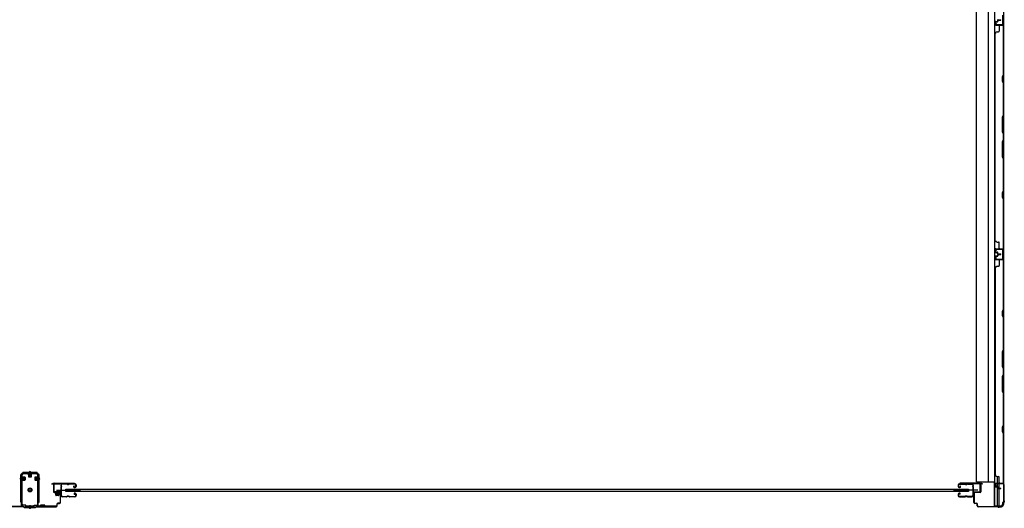
# Model space of a CAD drawing. Extents: x 542 to 20478, y 217 to 14052.
# Drawn here: x 6679 to 9625, y 5893 to 7354 of the extents above; entities that cross this region are included whole.
import ezdxf

# ---------------------------------------------------------------- set-up
doc = ezdxf.new("R2010")
doc.units = 0
doc.header["$LTSCALE"] = 50
doc.header["$MEASUREMENT"] = 0
doc.linetypes.add('HIDE-S', pattern=[1, 0.5, -0.5])
for name, color, linetype in [('アジャスト金具', 4, 'CONTINUOUS'), ('サイドレ-ル', 3, 'CONTINUOUS'), ('サイドレール取付板', 6, 'CONTINUOUS'), ('スラット', 3, 'CONTINUOUS'), ('下枠中', 2, 'CONTINUOUS'), ('下枠側', 2, 'CONTINUOUS'), ('中柱前', 3, 'CONTINUOUS'), ('中柱前補強', 2, 'CONTINUOUS'), ('壁パネル', 2, 'CONTINUOUS'), ('柱前', 3, 'CONTINUOUS'), ('間柱', 3, 'CONTINUOUS')]:
    doc.layers.add(name, color=color, linetype=linetype)

msp = doc.modelspace()

# ---------------------------------------------------------------- linework, layer by layer
at = {"layer": 'アジャスト金具'}
for p, q in [((6684.5, 5994), (6682, 5994)), ((6682, 5911), (6682, 5994)), ((6684, 5987.8), (6684, 5976.2)), ((6684, 5987.8), (6684.5, 5987.2)), ((6684, 5983.8), (6684.5, 5983.2)), ((6684.3, 5911), (6684.3, 5994)), ((6684.3, 5983), (6684.5, 5983)), ((6684.5, 5987.2), (6685.7, 5987.2)), ((6684.5, 5987.2), (6684.5, 5976.8)), ((6695.2, 5985), (6684.5, 5985)), ((6695.2, 5984), (6684.5, 5984)), ((6684.5, 5983.2), (6685.7, 5983.2)), ((6688, 5994), (6685.7, 5994)), ((6685.7, 5987.2), (6685.7, 5976.8)), ((6685.7, 5983), (6687.8, 5983)), ((6687.2, 5987.3), (6687.2, 5976.8)), ((6687.2, 5986.5), (6694.2, 5986.5)), ((6687.2, 5977.5), (6687.2, 5983.3)), ((6687.8, 5980), (6687.8, 5983)), ((6688, 5998), (6688, 6000.5)), ((6731, 6000.5), (6688, 6000.5)), ((6731, 5998.2), (6688, 5998.2)), ((6688, 5994), (6688, 5996.8)), ((6692.2, 5998), (6703.8, 5998)), ((6695.2, 5985.5), (6695.2, 5978.5)), ((6703.7, 5998), (6704.3, 5997.5)), ((6704.2, 5994.8), (6714.7, 5994.8)), ((6704.3, 5997.5), (6704.3, 5996.3)), ((6704.3, 5997.5), (6714.7, 5997.5)), ((6704.3, 5996.3), (6714.7, 5996.3)), ((6705, 5994.8), (6705, 5987.8)), ((6706, 5986.8), (6713, 5986.8)), ((6706.5, 5986.8), (6706.5, 5997.5)), ((6707.5, 5986.8), (6707.5, 5997.5)), ((6708, 5996.6), (6708, 5994.2)), ((6708, 5994.2), (6711, 5994.2)), ((6711, 5996.6), (6711, 5994.2)), ((6711.5, 5986.8), (6711.5, 5997.5)), ((6712.5, 5986.8), (6712.5, 5997.5)), ((6714, 5987.8), (6714, 5994.8)), ((6715.3, 5998), (6714.7, 5997.5)), ((6714.7, 5996.3), (6714.7, 5997.5)), ((6723.8, 5985.5), (6723.8, 5978.5)), ((6723.8, 5985), (6734.5, 5985)), ((6723.8, 5984), (6734.5, 5984)), ((6731.8, 5986.5), (6724.8, 5986.5)), ((6731, 5998), (6731, 6000.5)), ((6731, 5994), (6731, 5996.8)), ((6733.3, 5994), (6731, 5994)), ((6731.2, 5980), (6731.2, 5983)), ((6733.3, 5983), (6731.2, 5983)), ((6731.8, 5987.3), (6731.8, 5976.8)), ((6734.5, 5987.2), (6733.3, 5987.2)), ((6733.3, 5987.2), (6733.3, 5976.8)), ((6737, 5994), (6734.5, 5994)), ((6735, 5987.8), (6734.5, 5987.2)), ((6734.5, 5987.2), (6734.5, 5976.8)), ((6734.7, 5983), (6734.5, 5983)), ((6734.7, 5911), (6734.7, 5994)), ((6735, 5987.8), (6735, 5976.2)), ((6737, 5911), (6737, 5994)), ((6684, 5976.2), (6684.5, 5976.8)), ((6684.3, 5980), (6684.5, 5980)), ((6695.2, 5980), (6684.5, 5980)), ((6695.2, 5980), (6684.5, 5980)), ((6695.2, 5979), (6684.5, 5979)), ((6685.7, 5976.8), (6684.5, 5976.8)), ((6685.7, 5980), (6687.8, 5980)), ((6694.2, 5977.5), (6687.2, 5977.5)), ((6723.8, 5980), (6734.5, 5980)), ((6723.8, 5979), (6734.5, 5979)), ((6724.8, 5977.5), (6731.8, 5977.5)), ((6733.3, 5980), (6731.2, 5980)), ((6733.3, 5976.8), (6734.5, 5976.8)), ((6734.7, 5980), (6734.5, 5980)), ((6735, 5976.2), (6734.5, 5976.8)), ((6684.5, 5911), (6682, 5911)), ((6686, 5911), (6685.7, 5911)), ((6686, 5905), (6686, 5911)), ((6697, 5902), (6689, 5902)), ((6697, 5897.5), (6697, 5902)), ((6722, 5899.8), (6697, 5899.8)), ((6722, 5897.5), (6697, 5897.5)), ((6708, 5901.7), (6711, 5901.7)), ((6708, 5899.8), (6708, 5901.7)), ((6708, 5896), (6708, 5897.5)), ((6711, 5899.8), (6711, 5901.7)), ((6711, 5896), (6711, 5897.5)), ((6722, 5897.5), (6722, 5902)), ((6722, 5902), (6730, 5902)), ((6733, 5905), (6733, 5911)), ((6733, 5911), (6733.3, 5911)), ((6734.5, 5911), (6737, 5911))]:
    msp.add_line(p, q, dxfattribs=at)
for radius in [5.8, 4, 3.5]:
    msp.add_circle((6709.5, 5948), radius, dxfattribs=at)
for centre, radius, start, end in [((6682.7, 5981.5), 2.85, 105.2575, 254.7425), ((6686.4, 5987.3), 0.75, 0, 180), ((6686.4, 5983.3), 0.75, 0, 180), ((6694.2, 5985.5), 1, 0, 90), ((6694.2, 5985.5), 1, 0, 90), ((6704.2, 5995.6), 0.75, 90, 270), ((6706, 5987.8), 1, 180, 270), ((6709.5, 5999.8), 2.85, 15.2575, 164.7425), ((6713, 5987.8), 1, 270, 0), ((6714.7, 5995.6), 0.75, 270, 90), ((6724.8, 5985.5), 1, 90, 180), ((6732.5, 5987.3), 0.75, 0, 180), ((6736.2, 5981.5), 2.85, 285.2575, 74.7425), ((6686.4, 5976.8), 0.75, 180, 0), ((6694.2, 5978.5), 1, 270, 0), ((6724.8, 5978.5), 1, 180, 270), ((6732.5, 5976.8), 0.75, 180, 0), ((6689, 5905), 3, 180, 270), ((6709.5, 5896), 2.85, 195.2575, 344.7425), ((6730, 5905), 3, 270, 0)]:
    msp.add_arc(centre, radius, start, end, dxfattribs=at)
at = {"layer": 'サイドレ-ル'}
for p, q in [((6819, 5965.6), (6805.7, 5965.6)), ((6822.6, 5965.6), (6824.4, 5965.6)), ((6822.6, 5965.6), (6824.4, 5965.6)), ((6824.4, 5964.6), (6822.6, 5964.6)), ((6824.4, 5964.6), (6822.6, 5964.6)), ((6828, 5966.6), (6844, 5966.6)), ((6828, 5966.6), (6844, 5966.6)), ((6844, 5965.6), (6828, 5965.6)), ((6844, 5965.6), (6828, 5965.6)), ((6841.8, 5959.9), (6840.9, 5959.2)), ((6841.8, 5959.9), (6840.9, 5959.2)), ((6841.5, 5958.4), (6842.4, 5959)), ((6841.5, 5958.4), (6842.4, 5959)), ((6842.4, 5959), (6841.8, 5959.9)), ((6842.4, 5959), (6841.8, 5959.9)), ((6843.3, 5956.6), (6842.1, 5956.6)), ((6843.3, 5956.6), (6842.1, 5956.6)), ((6842.1, 5955.6), (6843.3, 5955.6)), ((6842.1, 5955.6), (6843.3, 5955.6)), ((6843.3, 5956.6), (6844.5, 5956.6)), ((6843.3, 5956.6), (6844.5, 5956.6)), ((6844.5, 5955.6), (6843.3, 5955.6)), ((6844.5, 5955.6), (6843.3, 5955.6)), ((6846.5, 5958.6), (6846.5, 5963.1)), ((6846.5, 5958.6), (6846.5, 5963.1)), ((6847.5, 5963.1), (6847.5, 5958.6)), ((6847.5, 5963.1), (6847.5, 5958.6)), ((9487.5, 5963.1), (9487.5, 5958.6)), ((9487.5, 5963.1), (9487.5, 5958.6)), ((9488.5, 5958.6), (9488.5, 5963.1)), ((9488.5, 5958.6), (9488.5, 5963.1)), ((9491.7, 5956.6), (9490.5, 5956.6)), ((9491.7, 5956.6), (9490.5, 5956.6)), ((9490.5, 5955.6), (9491.7, 5955.6)), ((9490.5, 5955.6), (9491.7, 5955.6)), ((9507, 5966.6), (9491, 5966.6)), ((9507, 5966.6), (9491, 5966.6)), ((9491, 5965.6), (9507, 5965.6)), ((9491, 5965.6), (9507, 5965.6)), ((9491.7, 5956.6), (9492.9, 5956.6)), ((9491.7, 5956.6), (9492.9, 5956.6)), ((9492.9, 5955.6), (9491.7, 5955.6)), ((9492.9, 5955.6), (9491.7, 5955.6)), ((9492.6, 5959), (9493.1, 5959.9)), ((9492.6, 5959), (9493.1, 5959.9)), ((9493.5, 5958.4), (9492.6, 5959)), ((9493.5, 5958.4), (9492.6, 5959)), ((9493.1, 5959.9), (9494, 5959.2)), ((9493.1, 5959.9), (9494, 5959.2)), ((9512.4, 5965.6), (9510.6, 5965.6)), ((9512.4, 5965.6), (9510.6, 5965.6)), ((9510.6, 5964.6), (9512.4, 5964.6)), ((9510.6, 5964.6), (9512.4, 5964.6)), ((9516, 5965.6), (9529.2, 5965.6)), ((6804, 5931.1), (6804, 5931)), ((6806.5, 5928.6), (6819, 5928.6)), ((6806.5, 5928.6), (6819, 5928.6)), ((6819, 5927.6), (6806.5, 5927.6)), ((6819, 5927.6), (6806.5, 5927.6)), ((6822.6, 5929.6), (6824.4, 5929.6)), ((6822.6, 5929.6), (6824.4, 5929.6)), ((6824.4, 5928.6), (6822.6, 5928.6)), ((6824.4, 5928.6), (6822.6, 5928.6)), ((6828, 5928.6), (6844, 5928.6)), ((6828, 5928.6), (6844, 5928.6)), ((6844, 5927.6), (6828, 5927.6)), ((6844, 5927.6), (6828, 5927.6)), ((6843, 5934.3), (6842.1, 5935)), ((6843, 5934.3), (6842.1, 5935)), ((6842.7, 5935.8), (6843.6, 5935.1)), ((6842.7, 5935.8), (6843.6, 5935.1)), ((6843.6, 5935.1), (6843, 5934.3)), ((6843.6, 5935.1), (6843, 5934.3)), ((6843.3, 5938.6), (6844.5, 5938.6)), ((6843.3, 5938.6), (6844.5, 5938.6)), ((6844.5, 5937.6), (6843.3, 5937.6)), ((6844.5, 5937.6), (6843.3, 5937.6)), ((6846.5, 5931.1), (6846.5, 5935.6)), ((6846.5, 5931.1), (6846.5, 5935.6)), ((6847.5, 5935.6), (6847.5, 5931.1)), ((6847.5, 5935.6), (6847.5, 5931.1)), ((9487.5, 5935.6), (9487.5, 5931.1)), ((9487.5, 5935.6), (9487.5, 5931.1)), ((9488.5, 5931.1), (9488.5, 5935.6)), ((9488.5, 5931.1), (9488.5, 5935.6)), ((9491.7, 5938.6), (9490.5, 5938.6)), ((9491.7, 5938.6), (9490.5, 5938.6)), ((9490.5, 5937.6), (9491.7, 5937.6)), ((9490.5, 5937.6), (9491.7, 5937.6)), ((9507, 5928.6), (9491, 5928.6)), ((9507, 5928.6), (9491, 5928.6)), ((9491, 5927.6), (9507, 5927.6)), ((9491, 5927.6), (9507, 5927.6)), ((9492.3, 5935.8), (9491.4, 5935.1)), ((9492.3, 5935.8), (9491.4, 5935.1)), ((9491.4, 5935.1), (9491.9, 5934.3)), ((9491.4, 5935.1), (9491.9, 5934.3)), ((9491.9, 5934.3), (9492.8, 5935)), ((9491.9, 5934.3), (9492.8, 5935)), ((9512.4, 5929.6), (9510.6, 5929.6)), ((9512.4, 5929.6), (9510.6, 5929.6)), ((9510.6, 5928.6), (9512.4, 5928.6)), ((9510.6, 5928.6), (9512.4, 5928.6)), ((9528.5, 5928.6), (9516, 5928.6)), ((9528.5, 5928.6), (9516, 5928.6)), ((9516, 5927.6), (9528.5, 5927.6)), ((9516, 5927.6), (9528.5, 5927.6)), ((9531, 5931.1), (9531, 5931))]:
    msp.add_line(p, q, dxfattribs=at)
at = {"layer": 'サイドレ-ル', "color": 6}
for p, q in [((6788.4, 5947.1), (6861.1, 5947.1)), ((9546.6, 5947.1), (9473.9, 5947.1))]:
    msp.add_line(p, q, dxfattribs=at)
at = {"layer": 'サイドレ-ル'}
for centre, radius, start, end in [((6805.7, 5963.1), 3.5, 90, 205.639), ((6805.4, 5957.9), 3, 156.4435, 198.4381), ((6631.2, 5946.1), 171.6, 356.7784, 3.6305), ((6799.9, 5960.3), 3, 0.2396, 25.639), ((6799.9, 5960.3), 3, 336.4435, 0.2396), ((6805.7, 5963.1), 2.5, 90, 205.639), ((6805.4, 5957.9), 2, 156.4435, 198.4381), ((6799.9, 5960.3), 4, 0.2396, 25.639), ((6799.9, 5960.3), 4, 336.4435, 0.2396), ((6799.7, 5956), 4, 2.4739, 18.4381), ((6593.9, 5947.1), 210, 357.0724, 2.4739), ((6819, 5962.6), 4, 58.9973, 90), ((6819, 5962.6), 4, 58.9973, 90), ((6819, 5962.6), 3, 58.9973, 90), ((6819, 5962.6), 3, 58.9973, 90), ((6822.6, 5968.6), 4, 238.9973, 270), ((6822.6, 5968.6), 4, 238.9973, 270), ((6822.6, 5968.6), 3, 238.9973, 270), ((6822.6, 5968.6), 3, 238.9973, 270), ((6824.4, 5968.6), 3, 270, 301.0027), ((6824.4, 5968.6), 3, 270, 301.0027), ((6824.4, 5968.6), 4, 270, 301.0027), ((6824.4, 5968.6), 4, 270, 301.0027), ((6828, 5962.6), 4, 90, 121.0027), ((6828, 5962.6), 4, 90, 121.0027), ((6828, 5962.6), 3, 90, 121.0027), ((6828, 5962.6), 3, 90, 121.0027), ((6842.1, 5957.6), 2, 125, 270), ((6842.1, 5957.6), 2, 125, 270), ((6842.1, 5957.6), 1, 125, 270), ((6842.1, 5957.6), 1, 125, 270), ((6844, 5963.1), 3.5, 0, 90), ((6844, 5963.1), 3.5, 0, 90), ((6844, 5963.1), 2.5, 0, 90), ((6844, 5963.1), 2.5, 0, 90), ((6844.5, 5958.6), 2, 270, 0), ((6844.5, 5958.6), 3, 270, 0), ((6844.5, 5958.6), 3, 270, 0), ((6844.5, 5958.6), 2, 270, 0), ((9491, 5963.1), 3.5, 90, 180), ((9491, 5963.1), 3.5, 90, 180), ((9490.5, 5958.6), 3, 180, 270), ((9490.5, 5958.6), 3, 180, 270), ((9491, 5963.1), 2.5, 90, 180), ((9491, 5963.1), 2.5, 90, 180), ((9490.5, 5958.6), 2, 180, 270), ((9490.5, 5958.6), 2, 180, 270), ((9492.9, 5957.6), 2, 270, 55), ((9492.9, 5957.6), 2, 270, 55), ((9492.9, 5957.6), 1, 270, 55), ((9492.9, 5957.6), 1, 270, 55), ((9507, 5962.6), 4, 58.9973, 90), ((9507, 5962.6), 4, 58.9973, 90), ((9507, 5962.6), 3, 58.9973, 90), ((9507, 5962.6), 3, 58.9973, 90), ((9510.6, 5968.6), 4, 238.9973, 270), ((9510.6, 5968.6), 4, 238.9973, 270), ((9510.6, 5968.6), 3, 238.9973, 270), ((9510.6, 5968.6), 3, 238.9973, 270), ((9512.4, 5968.6), 3, 270, 301.0027), ((9512.4, 5968.6), 3, 270, 301.0027), ((9512.4, 5968.6), 4, 270, 301.0027), ((9512.4, 5968.6), 4, 270, 301.0027), ((9516, 5962.6), 4, 90, 121.0027), ((9516, 5962.6), 4, 90, 121.0027), ((9516, 5962.6), 3, 90, 121.0027), ((9516, 5962.6), 3, 90, 121.0027), ((9529.2, 5963.1), 3.5, 334.361, 90), ((9529.2, 5963.1), 2.5, 334.361, 90), ((9535.1, 5960.3), 4, 154.361, 179.7604), ((9535.1, 5960.3), 4, 179.7604, 203.5565), ((9741.1, 5947.1), 210, 177.5261, 182.9276), ((9535.3, 5956), 4, 161.5619, 177.5261), ((9529.6, 5957.9), 2, 341.5619, 23.5565), ((9535.1, 5960.3), 3, 154.361, 179.7604), ((9535.1, 5960.3), 3, 179.7604, 203.5565), ((9703.7, 5946.1), 171.6, 176.3695, 183.2216), ((9529.6, 5957.9), 3, 341.5619, 23.5565), ((6805, 5933.9), 3, 153.484, 212.8179), ((6799.6, 5936.6), 3, 333.484, 357.0724), ((6799.5, 5930.4), 3.5, 8.8438, 33.1161), ((6805, 5933.9), 2, 153.484, 212.8179), ((6806.5, 5931.1), 3.5, 183.2758, 270), ((6799.6, 5936.6), 4, 333.484, 357.0724), ((6799.5, 5930.4), 4.5, 8.8438, 33.1161), ((6806.5, 5931.1), 2.5, 183.2758, 270), ((6819, 5931.6), 3, 270, 301.0027), ((6819, 5931.6), 3, 270, 301.0027), ((6819, 5931.6), 4, 270, 301.0027), ((6819, 5931.6), 4, 270, 301.0027), ((6822.6, 5925.6), 4, 90, 121.0027), ((6822.6, 5925.6), 4, 90, 121.0027), ((6822.6, 5925.6), 3, 90, 121.0027), ((6822.6, 5925.6), 3, 90, 121.0027), ((6824.4, 5925.6), 4, 58.9973, 90), ((6824.4, 5925.6), 4, 58.9973, 90), ((6824.4, 5925.6), 3, 58.9973, 90), ((6824.4, 5925.6), 3, 58.9973, 90), ((6828, 5931.6), 4, 238.9973, 270), ((6828, 5931.6), 4, 238.9973, 270), ((6828, 5931.6), 3, 238.9973, 270), ((6828, 5931.6), 3, 238.9973, 270), ((6843.3, 5936.6), 2, 90, 235), ((6843.3, 5936.6), 2, 90, 235), ((6843.3, 5936.6), 1, 90, 235), ((6843.3, 5936.6), 1, 90, 235), ((6844, 5931.1), 3.5, 270, 0), ((6844, 5931.1), 2.5, 270, 0), ((6844, 5931.1), 2.5, 270, 0), ((6844, 5931.1), 3.5, 270, 0), ((6844.5, 5935.6), 3, 0, 90), ((6844.5, 5935.6), 3, 0, 90), ((6844.5, 5935.6), 2, 0, 90), ((6844.5, 5935.6), 2, 0, 90), ((9490.5, 5935.6), 3, 90, 180), ((9490.5, 5935.6), 3, 90, 180), ((9491, 5931.1), 3.5, 180, 270), ((9491, 5931.1), 3.5, 180, 270), ((9490.5, 5935.6), 2, 90, 180), ((9490.5, 5935.6), 2, 90, 180), ((9491, 5931.1), 2.5, 180, 270), ((9491, 5931.1), 2.5, 180, 270), ((9491.7, 5936.6), 2, 305, 90), ((9491.7, 5936.6), 2, 305, 90), ((9491.7, 5936.6), 1, 305, 90), ((9491.7, 5936.6), 1, 305, 90), ((9507, 5931.6), 3, 270, 301.0027), ((9507, 5931.6), 3, 270, 301.0027), ((9507, 5931.6), 4, 270, 301.0027), ((9507, 5931.6), 4, 270, 301.0027), ((9510.6, 5925.6), 4, 90, 121.0027), ((9510.6, 5925.6), 4, 90, 121.0027), ((9510.6, 5925.6), 3, 90, 121.0027), ((9510.6, 5925.6), 3, 90, 121.0027), ((9512.4, 5925.6), 4, 58.9973, 90), ((9512.4, 5925.6), 4, 58.9973, 90), ((9512.4, 5925.6), 3, 58.9973, 90), ((9512.4, 5925.6), 3, 58.9973, 90), ((9516, 5931.6), 4, 238.9973, 270), ((9516, 5931.6), 4, 238.9973, 270), ((9516, 5931.6), 3, 238.9973, 270), ((9516, 5931.6), 3, 238.9973, 270), ((9528.5, 5931.1), 2.5, 270, 356.7242), ((9528.5, 5931.1), 3.5, 270, 356.7242), ((9535.4, 5930.4), 4.5, 146.8839, 171.1562), ((9535.3, 5936.6), 4, 182.9276, 206.516), ((9530, 5933.9), 2, 327.1821, 26.516), ((9535.4, 5930.4), 3.5, 146.8839, 171.1562), ((9535.3, 5936.6), 3, 182.9276, 206.516), ((9530, 5933.9), 3, 327.1821, 26.516)]:
    msp.add_arc(centre, radius, start, end, dxfattribs=at)
at = {"layer": 'サイドレール取付板', "color": 6}
for p, q in [((6780.5, 5944.2), (6780.5, 5965.2)), ((6782.1, 5944.2), (6782.1, 5965.2)), ((6783.5, 5968.2), (6842.5, 5968.2)), ((6783.5, 5966.6), (6842.5, 5966.6)), ((6842.5, 5968.2), (6842.5, 5966.6)), ((9551.5, 5968.2), (9492.5, 5968.2)), ((9492.5, 5968.2), (9492.5, 5966.6)), ((9551.4, 5966.6), (9492.5, 5966.6)), ((9552.8, 5944.2), (9552.8, 5965.2)), ((9554.5, 5944.2), (9554.5, 5965.2)), ((6802, 5942.8), (6783.5, 5942.8)), ((6802, 5941.2), (6783.5, 5941.2)), ((6802, 5941.2), (6802, 5942.8)), ((9533, 5941.2), (9533, 5942.8)), ((9533, 5942.8), (9551.4, 5942.8)), ((9533, 5941.2), (9551.5, 5941.2))]:
    msp.add_line(p, q, dxfattribs=at)
at = {"layer": 'サイドレール取付板'}
for p, q in [((6805.7, 5966.6), (6819, 5966.6)), ((9529.2, 5966.6), (9516, 5966.6))]:
    msp.add_line(p, q, dxfattribs=at)
at = {"layer": 'サイドレール取付板', "color": 6}
for centre, radius, start, end in [((6783.5, 5965.2), 3, 90, 180), ((6783.5, 5965.2), 1.4, 90, 180), ((9551.4, 5965.2), 1.4, 0, 90), ((9551.5, 5965.2), 3, 0, 90), ((6783.5, 5944.2), 3, 180, 270), ((6783.5, 5944.2), 1.4, 180, 270), ((9551.4, 5944.2), 1.4, 270, 0), ((9551.5, 5944.2), 3, 270, 0)]:
    msp.add_arc(centre, radius, start, end, dxfattribs=at)
at = {"layer": 'スラット'}
for p, q in [((6816.9, 5943.6), (6816.9, 5950.6)), ((6816.9, 5950.6), (9517.9, 5950.6)), ((9517.9, 5943.6), (6816.9, 5943.6)), ((9517.9, 5950.6), (9517.9, 5943.6))]:
    msp.add_line(p, q, dxfattribs=at)
at = {"layer": '下枠中'}
msp.add_arc((6733.5, 5986.2), 2, 0, 90, dxfattribs=at)
at = {"layer": '下枠側'}
for p, q in [((9595.8, 8807.8), (9595.8, 5900.2)), ((9623.5, 8797.8), (9623.5, 5910.2)), ((9542.3, 5972.2), (9542.3, 8735.8)), ((9577.1, 8735.8), (9577.3, 5972.2)), ((9622.5, 6669), (9622.5, 6637)), ((9623.5, 6669), (9623.5, 6637)), ((9604.3, 5987.9), (9604.3, 5968.2)), ((9609.3, 5987.6), (9609.3, 5968.2)), ((9542.3, 5972.2), (9595.8, 5972.2)), ((9594.8, 5972.2), (9594.8, 5900.2)), ((9604.3, 5965.7), (9604.3, 5957.9)), ((9604.3, 5956.9), (9604.3, 5900.2)), ((9609.3, 5965.7), (9609.3, 5952.9)), ((9623.5, 5966.5), (9623.5, 5967)), ((9609.3, 5951.9), (9609.3, 5900.2)), ((9594.8, 5900.2), (9615.7, 5900.2)), ((9623.5, 5910.2), (9620.5, 5910.2)), ((9620.5, 5910.2), (9620.5, 5905.2))]:
    msp.add_line(p, q, dxfattribs=at)
msp.add_arc((9615.5, 5905.2), 5, 270, 0, dxfattribs=at)
at = {"layer": '中柱前'}
for p, q in [((6774.8, 5966.2), (6778.2, 5967.1)), ((6775, 5965.4), (6778.4, 5966.4)), ((6779.7, 5965.4), (6779.7, 5942.2)), ((6780.5, 5942.2), (6780.5, 5965.4)), ((6797.7, 5941.2), (6781.5, 5941.2)), ((6781.5, 5940.4), (6797.7, 5940.4)), ((6785.7, 5941.6), (6786.3, 5941.1)), ((6797.3, 5941.6), (6785.7, 5941.6)), ((6796.7, 5938.9), (6786.2, 5938.9)), ((6786.3, 5940.4), (6786.3, 5941.1)), ((6787, 5931.9), (6787, 5938.9)), ((6795, 5930.9), (6788, 5930.9)), ((6788.5, 5930.9), (6788.5, 5941.6)), ((6789.5, 5930.9), (6789.5, 5941.6)), ((6792.5, 5930.9), (6792.5, 5941.6)), ((6794.5, 5930.9), (6794.5, 5941.6)), ((6796, 5938.9), (6796, 5931.9)), ((6797.3, 5941.6), (6796.7, 5941.1)), ((6796.7, 5941.1), (6796.7, 5940.4)), ((6799.7, 5938.4), (6799.7, 5910)), ((6800.5, 5910), (6800.5, 5938.4)), ((6631.3, 5898), (6690.8, 5898)), ((6690.5, 5897.2), (6631.3, 5897.2)), ((6692.5, 5895.2), (6690.5, 5897.2)), ((6692.5, 5895.2), (6690.5, 5897.2)), ((6692.8, 5896), (6690.8, 5898)), ((6692.8, 5896), (6690.8, 5898)), ((6692.5, 5895.2), (6709.5, 5895.2)), ((6692.8, 5896), (6709.5, 5896)), ((6709.5, 5896), (6726.1, 5896)), ((6709.5, 5895.2), (6726.5, 5895.2)), ((6726.1, 5896), (6728.1, 5898)), ((6726.5, 5895.2), (6728.5, 5897.2)), ((6787.7, 5898), (6728.1, 5898)), ((6728.5, 5897.2), (6787.7, 5897.2)), ((6789.7, 5905.2), (6789.7, 5900)), ((6790.5, 5900), (6790.5, 5905.2)), ((6797.7, 5908), (6792.5, 5908)), ((6792.5, 5907.2), (6797.7, 5907.2))]:
    msp.add_line(p, q, dxfattribs=at)
for centre, radius, start, end in [((6774.9, 5965.8), 0.4, 105.4846, 285.4846), ((6778.7, 5965.4), 1.8, 0, 105.4846), ((6778.7, 5965.4), 1, 0, 105.4846), ((6781.5, 5942.2), 1.8, 180, 270), ((6781.5, 5942.2), 1, 180, 270), ((6786.2, 5939.6), 0.75, 90, 270), ((6788, 5931.9), 1, 180, 270), ((6795, 5931.9), 1, 270, 0), ((6796.7, 5939.6), 0.75, 270, 90), ((6797.7, 5938.4), 2.8, 0, 90), ((6797.7, 5938.4), 2, 0, 90), ((6787.7, 5900), 2.8, 270, 0), ((6787.7, 5900), 2, 270, 0), ((6792.5, 5905.2), 2.8, 90, 180), ((6792.5, 5905.2), 2, 90, 180), ((6797.7, 5910), 2, 270, 0), ((6797.7, 5910), 2.8, 270, 0)]:
    msp.add_arc(centre, radius, start, end, dxfattribs=at)
at = {"layer": '中柱前補強'}
for p, q in [((6684, 5976.2), (6684, 5987.8)), ((6684, 5987.8), (6684.5, 5987.2)), ((6684.5, 5900), (6684.5, 5996)), ((6685.7, 5987.2), (6684.5, 5987.2)), ((6684.5, 5976.8), (6684.5, 5987.2)), ((6695.2, 5985), (6684.5, 5985)), ((6695.2, 5984), (6684.5, 5984)), ((6685.7, 5900), (6685.7, 5996)), ((6685.7, 5976.8), (6685.7, 5987.2)), ((6686.5, 5998), (6709.5, 5998)), ((6686.5, 5996.8), (6709.5, 5996.8)), ((6687.2, 5976.8), (6687.2, 5987.3)), ((6694.2, 5986.5), (6687.2, 5986.5)), ((6695.2, 5978.5), (6695.2, 5985.5)), ((6709.5, 5998), (6732.5, 5998)), ((6709.5, 5996.8), (6732.5, 5996.8)), ((6717.5, 5998), (6717.5, 5996.8)), ((6723.8, 5985.5), (6723.8, 5978.5)), ((6723.8, 5985), (6734.5, 5985)), ((6723.8, 5984), (6734.5, 5984)), ((6731.8, 5986.5), (6724.8, 5986.5)), ((6725.5, 5996.8), (6725.5, 5998)), ((6731.8, 5987.3), (6731.8, 5976.8)), ((6733.3, 5900), (6733.3, 5996)), ((6734.5, 5987.2), (6733.3, 5987.2)), ((6733.3, 5987.2), (6733.3, 5976.8)), ((6734.5, 5900), (6734.5, 5996)), ((6735, 5987.8), (6734.5, 5987.2)), ((6734.5, 5987.2), (6734.5, 5976.8)), ((6735, 5987.8), (6735, 5976.2)), ((6684, 5976.2), (6684.5, 5976.8)), ((6695.2, 5980), (6684.5, 5980)), ((6695.2, 5979), (6684.5, 5979)), ((6684.5, 5976.8), (6685.7, 5976.8)), ((6687.2, 5977.5), (6694.2, 5977.5)), ((6723.8, 5980), (6734.5, 5980)), ((6723.8, 5979), (6734.5, 5979)), ((6724.8, 5977.5), (6731.8, 5977.5)), ((6733.3, 5976.8), (6734.5, 5976.8)), ((6735, 5976.2), (6734.5, 5976.8)), ((6643.5, 5899.2), (6683.7, 5899.2)), ((6643.5, 5898), (6683.7, 5898)), ((6788.5, 5899.2), (6735.3, 5899.2)), ((6788.5, 5898), (6735.3, 5898)), ((6741, 5899.2), (6741, 5902.2)), ((6749.9, 5902.2), (6741, 5902.2)), ((6753.9, 5902.2), (6745, 5902.2)), ((6753.9, 5899.2), (6753.9, 5902.2)), ((6756.5, 5898), (6756.5, 5899.2)), ((6788.5, 5898), (6788.5, 5899.2))]:
    msp.add_line(p, q, dxfattribs=at)
at = {"layer": '中柱前補強', "linetype": 'HIDE-S'}
for p, q in [((6742.5, 5899.7), (6742.5, 5902.2)), ((6743.5, 5899.2), (6743.5, 5902.2)), ((6745, 5899.2), (6745, 5902.2)), ((6745.9, 5899.7), (6745.9, 5902.2)), ((6746.5, 5899.7), (6746.5, 5902.2)), ((6747.5, 5899.2), (6747.5, 5902.2)), ((6747.5, 5899.2), (6747.5, 5902)), ((6748.5, 5899.7), (6748.5, 5902.2)), ((6749.9, 5899.7), (6749.9, 5902.2)), ((6749.9, 5899.2), (6749.9, 5902.2)), ((6751.5, 5899.2), (6751.5, 5902)), ((6752.5, 5899.7), (6752.5, 5902.2))]:
    msp.add_line(p, q, dxfattribs=at)
at = {"layer": '中柱前補強'}
for centre, radius, start, end in [((6686.5, 5996), 2, 90, 180), ((6686.5, 5996), 0.8, 90, 180), ((6686.4, 5987.3), 0.75, 0, 180), ((6694.2, 5985.5), 1, 0, 90), ((6724.8, 5985.5), 1, 90, 180), ((6732.5, 5987.3), 0.75, 0, 180), ((6732.5, 5996), 2, 0, 90), ((6732.5, 5996), 0.8, 0, 90), ((6686.4, 5976.8), 0.75, 180, 0), ((6694.2, 5978.5), 1, 270, 0), ((6724.8, 5978.5), 1, 180, 270), ((6732.5, 5976.8), 0.75, 180, 0), ((6683.7, 5900), 0.8, 270, 0), ((6683.7, 5900), 2, 270, 0), ((6735.3, 5900), 2, 180, 270), ((6735.3, 5900), 0.8, 180, 270)]:
    msp.add_arc(centre, radius, start, end, dxfattribs=at)
at = {"layer": '中柱前補強', "linetype": 'HIDE-S'}
for centre, radius, start, end in [((6741, 5899.5), 1.5, 270, 0), ((6745, 5899.5), 1.5, 270, 0), ((6746.4, 5899.7), 0.5, 180, 270), ((6750, 5899.5), 1.5, 180, 270), ((6750.4, 5899.7), 0.5, 180, 270), ((6754, 5899.5), 1.5, 180, 270)]:
    msp.add_arc(centre, radius, start, end, dxfattribs=at)
at = {"layer": '壁パネル'}
for p, q in [((9598.5, 7347.6), (9598.5, 7339.6)), ((9598.5, 7347.6), (9598.5, 7339.6)), ((9599, 7347.6), (9599, 7339.6)), ((9599, 7347.6), (9599, 7339.6)), ((9600, 7349.1), (9604.5, 7349.1)), ((9600, 7349.1), (9604.5, 7349.1)), ((9600, 7348.6), (9605, 7348.6)), ((9600, 7348.6), (9605, 7348.6)), ((9600, 7338.6), (9622, 7338.6)), ((9600, 7338.6), (9621, 7338.6)), ((9600, 7338.1), (9623.5, 7338.1)), ((9600, 7338.1), (9621, 7338.1)), ((9602.5, 7348.6), (9602.5, 7348.1)), ((9602.5, 7348.6), (9602.5, 7348.1)), ((9602.5, 7348.1), (9605, 7348.1)), ((9602.5, 7348.1), (9605, 7348.1)), ((9605.5, 7352.6), (9605.5, 7350.1)), ((9605.5, 7352.6), (9605.5, 7350.1)), ((9606, 7352.6), (9606, 7349.6)), ((9606, 7352.6), (9606, 7349.6)), ((9606.5, 7352.1), (9606.5, 7349.6)), ((9606.5, 7352.1), (9606.5, 7349.6)), ((9607, 7354.1), (9615, 7354.1)), ((9607, 7354.1), (9615, 7354.1)), ((9607, 7353.6), (9615, 7353.6)), ((9607, 7353.6), (9615, 7353.6)), ((9607.5, 7353.1), (9615, 7353.1)), ((9607.5, 7353.1), (9615, 7353.1)), ((9619.5, 7338.6), (9622, 7338.6)), ((9623.5, 6669.1), (9623.5, 7338.1)), ((9623.5, 6669.1), (9623.5, 7338.1)), ((9598.5, 6694.1), (9598.5, 7313.1)), ((9598.5, 7313.1), (9599, 7313.1)), ((9604, 7318.1), (9608.5, 7318.1)), ((9610.5, 7336.1), (9610.5, 7320.1)), ((9623, 7190.4), (9623, 7336.1)), ((9623.5, 7336.1), (9623.5, 7190.2)), ((9620, 7184.4), (9623, 7190.4)), ((9623.5, 7190.2), (9620.5, 7184.2)), ((9620, 7169.4), (9620, 7184.4)), ((9623, 7163.4), (9620, 7169.4)), ((9620.5, 7184.2), (9620.5, 7169.6)), ((9620.5, 7169.6), (9623.5, 7163.6)), ((9623, 7069.6), (9623, 7163.4)), ((9623.5, 7163.6), (9623.5, 7069.5)), ((9623, 7069.6), (9620, 7063.6)), ((9620, 7063.6), (9620, 7017.6)), ((9620.5, 7063.5), (9623.5, 7069.5)), ((9620.5, 7017.8), (9620.5, 7063.5)), ((9620, 7017.6), (9623, 7011.6)), ((9623.5, 7011.8), (9620.5, 7017.8)), ((9620, 6989.6), (9623, 6995.6)), ((9620, 6943.6), (9620, 6989.6)), ((9623.5, 6995.4), (9620.5, 6989.4)), ((9620.5, 6989.4), (9620.5, 6943.8)), ((9623, 6995.6), (9623, 7011.6)), ((9623.5, 7011.8), (9623.5, 6995.4)), ((9623, 6937.6), (9620, 6943.6)), ((9620.5, 6943.8), (9623.5, 6937.8)), ((9623, 6843.9), (9623, 6937.6)), ((9623.5, 6937.8), (9623.5, 6843.7)), ((9620, 6837.9), (9623, 6843.9)), ((9620, 6822.9), (9620, 6837.9)), ((9623.5, 6843.7), (9620.5, 6837.7)), ((9620.5, 6837.7), (9620.5, 6823.1)), ((9623, 6816.9), (9620, 6822.9)), ((9620.5, 6823.1), (9623.5, 6817.1)), ((9623, 6671.1), (9623, 6816.9)), ((9623.5, 6817.1), (9623.5, 6671.1)), ((9599, 6694.1), (9598.5, 6694.1)), ((9604, 6689.1), (9608.5, 6689.1)), ((9598.5, 6659.6), (9598.5, 6667.6)), ((9598.5, 6659.6), (9598.5, 6667.6)), ((9598.5, 6659.6), (9598.5, 6667.6)), ((9599, 6659.6), (9599, 6667.6)), ((9599, 6659.6), (9599, 6667.6)), ((9599, 6659.6), (9599, 6667.6)), ((9600, 6669.1), (9623.5, 6669.1)), ((9600, 6669.1), (9621, 6669.1)), ((9600, 6669.1), (9621, 6669.1)), ((9600, 6668.6), (9622, 6668.6)), ((9600, 6668.6), (9621, 6668.6)), ((9600, 6668.6), (9621, 6668.6)), ((9610.5, 6671.1), (9610.5, 6687.1)), ((9619.5, 6668.6), (9622, 6668.6)), ((9598.5, 6646.4), (9598.5, 6638.4)), ((9598.5, 6646.4), (9598.5, 6638.4)), ((9598.5, 6646.4), (9598.5, 6638.4)), ((9599, 6646.4), (9599, 6638.4)), ((9599, 6646.4), (9599, 6638.4)), ((9599, 6646.4), (9599, 6638.4)), ((9600, 6658.6), (9605, 6658.6)), ((9600, 6658.6), (9605, 6658.6)), ((9600, 6658.1), (9604.5, 6658.1)), ((9600, 6658.1), (9604.5, 6658.1)), ((9600, 6647.9), (9604.5, 6647.9)), ((9600, 6647.9), (9604.5, 6647.9)), ((9600, 6647.4), (9605, 6647.4)), ((9600, 6647.4), (9605, 6647.4)), ((9600, 6637.4), (9622, 6637.4)), ((9600, 6637.4), (9622, 6637.4)), ((9600, 6637.4), (9621, 6637.4)), ((9600, 6636.9), (9623.5, 6636.9)), ((9600, 6636.9), (9623.5, 6636.9)), ((9600, 6636.9), (9621, 6636.9)), ((9602.5, 6659.1), (9605, 6659.1)), ((9602.5, 6658.6), (9602.5, 6659.1)), ((9602.5, 6658.6), (9602.5, 6659.1)), ((9602.5, 6659.1), (9605, 6659.1)), ((9602.5, 6647.4), (9602.5, 6646.9)), ((9602.5, 6647.4), (9602.5, 6646.9)), ((9602.5, 6646.9), (9605, 6646.9)), ((9602.5, 6646.9), (9605, 6646.9)), ((9605.5, 6654.6), (9605.5, 6657.1)), ((9605.5, 6654.6), (9605.5, 6657.1)), ((9605.5, 6651.4), (9605.5, 6648.9)), ((9605.5, 6651.4), (9605.5, 6648.9)), ((9606, 6654.6), (9606, 6657.6)), ((9606, 6654.6), (9606, 6657.6)), ((9606, 6651.4), (9606, 6648.4)), ((9606, 6651.4), (9606, 6648.4)), ((9606.5, 6655.1), (9606.5, 6657.6)), ((9606.5, 6655.1), (9606.5, 6657.6)), ((9606.5, 6650.9), (9606.5, 6648.4)), ((9606.5, 6650.9), (9606.5, 6648.4)), ((9607, 6653.6), (9615, 6653.6)), ((9607, 6653.6), (9615, 6653.6)), ((9607, 6653.1), (9615, 6653.1)), ((9607, 6653.1), (9615, 6653.1)), ((9607, 6652.9), (9615, 6652.9)), ((9607, 6652.9), (9615, 6652.9)), ((9607, 6652.4), (9615, 6652.4)), ((9607, 6652.4), (9615, 6652.4)), ((9607.5, 6654.1), (9615, 6654.1)), ((9607.5, 6654.1), (9615, 6654.1)), ((9607.5, 6651.9), (9615, 6651.9)), ((9607.5, 6651.9), (9615, 6651.9)), ((9610.5, 6634.9), (9610.5, 6618.9)), ((9616.5, 6637.4), (9622, 6637.4)), ((9616.5, 6637.4), (9622, 6637.4)), ((9623, 6634.9), (9623, 6489.1)), ((9623.5, 6636.9), (9623.5, 5967.9)), ((9623.5, 6636.9), (9623.5, 5967.9)), ((9623.5, 6488.9), (9623.5, 6634.9)), ((9599, 6611.9), (9598.5, 6611.9)), ((9598.5, 6611.9), (9598.5, 5992.9)), ((9604, 6616.9), (9608.5, 6616.9)), ((9623, 6489.1), (9620, 6483.1)), ((9620, 6483.1), (9620, 6468.1)), ((9620.5, 6482.9), (9623.5, 6488.9)), ((9620.5, 6468.3), (9620.5, 6482.9)), ((9620, 6468.1), (9623, 6462.1)), ((9623.5, 6462.3), (9620.5, 6468.3)), ((9623, 6462.1), (9623, 6368.4)), ((9623.5, 6368.2), (9623.5, 6462.3)), ((9623, 6368.4), (9620, 6362.4)), ((9620.5, 6362.2), (9623.5, 6368.2)), ((9620, 6362.4), (9620, 6316.4)), ((9620.5, 6316.6), (9620.5, 6362.2)), ((9620, 6316.4), (9623, 6310.4)), ((9623.5, 6310.6), (9620.5, 6316.6)), ((9623, 6310.4), (9623, 6294.4)), ((9623.5, 6294.2), (9623.5, 6310.6)), ((9620, 6288.4), (9623, 6294.4)), ((9620, 6242.4), (9620, 6288.4)), ((9623.5, 6294.2), (9620.5, 6288.2)), ((9620.5, 6288.2), (9620.5, 6242.5)), ((9623, 6236.4), (9620, 6242.4)), ((9620.5, 6242.5), (9623.5, 6236.5)), ((9623, 6236.4), (9623, 6142.6)), ((9623.5, 6142.4), (9623.5, 6236.5)), ((9623, 6142.6), (9620, 6136.6)), ((9620, 6136.6), (9620, 6121.6)), ((9620.5, 6136.4), (9623.5, 6142.4)), ((9620.5, 6121.8), (9620.5, 6136.4)), ((9620, 6121.6), (9623, 6115.6)), ((9623.5, 6115.8), (9620.5, 6121.8)), ((9623, 6115.6), (9623, 5969.9)), ((9623.5, 5969.9), (9623.5, 6115.8)), ((9598.5, 5992.9), (9599, 5992.9)), ((9604, 5987.9), (9608.5, 5987.9)), ((9610.5, 5969.9), (9610.5, 5985.9)), ((9598.5, 5958.4), (9598.5, 5966.4)), ((9598.5, 5958.4), (9598.5, 5966.4)), ((9599, 5958.4), (9599, 5966.4)), ((9599, 5958.4), (9599, 5966.4)), ((9600, 5967.9), (9623.5, 5967.9)), ((9600, 5967.9), (9621, 5967.9)), ((9600, 5967.4), (9622, 5967.4)), ((9600, 5967.4), (9621, 5967.4)), ((9600, 5957.4), (9605, 5957.4)), ((9600, 5957.4), (9605, 5957.4)), ((9600, 5956.9), (9604.5, 5956.9)), ((9600, 5956.9), (9604.5, 5956.9)), ((9602.5, 5957.9), (9605, 5957.9)), ((9602.5, 5957.4), (9602.5, 5957.9)), ((9602.5, 5957.9), (9605, 5957.9)), ((9602.5, 5957.4), (9602.5, 5957.9)), ((9605.5, 5953.4), (9605.5, 5955.9)), ((9605.5, 5953.4), (9605.5, 5955.9)), ((9606, 5953.4), (9606, 5956.4)), ((9606, 5953.4), (9606, 5956.4)), ((9606.5, 5953.9), (9606.5, 5956.4)), ((9606.5, 5953.9), (9606.5, 5956.4)), ((9607.5, 5952.9), (9615, 5952.9)), ((9607.5, 5952.9), (9615, 5952.9)), ((9619.5, 5967.4), (9622, 5967.4)), ((9607, 5952.4), (9615, 5952.4)), ((9607, 5952.4), (9615, 5952.4)), ((9607, 5951.9), (9615, 5951.9)), ((9607, 5951.9), (9615, 5951.9))]:
    msp.add_line(p, q, dxfattribs=at)
for centre, radius, start, end in [((9600, 7347.6), 1.5, 90, 180), ((9600, 7347.6), 1.5, 90, 180), ((9600, 7339.6), 1.5, 180, 270), ((9600, 7339.6), 1.5, 180, 270), ((9600, 7347.6), 1, 90, 180), ((9600, 7347.6), 1, 90, 180), ((9600, 7339.6), 1, 180, 270), ((9600, 7339.6), 1, 180, 270), ((9604.5, 7350.1), 1.5, 270, 0), ((9604.5, 7350.1), 1, 270, 0), ((9604.5, 7350.1), 1.5, 270, 0), ((9604.5, 7350.1), 1, 270, 0), ((9605, 7349.6), 1.5, 270, 0), ((9605, 7349.6), 1, 270, 0), ((9605, 7349.6), 1.5, 270, 0), ((9605, 7349.6), 1, 270, 0), ((9607, 7352.6), 1.5, 90, 180), ((9607, 7352.6), 1.5, 90, 180), ((9607.5, 7352.1), 1.5, 90, 180), ((9607, 7352.6), 1, 90, 180), ((9607.5, 7352.1), 1.5, 90, 180), ((9607, 7352.6), 1, 90, 180), ((9607.5, 7352.1), 1, 90, 180), ((9607.5, 7352.1), 1, 90, 180), ((9612.5, 7336.1), 2, 90, 180), ((9615, 7353.6), 0.5, 270, 90), ((9615, 7353.6), 0.5, 270, 90), ((9621, 7336.1), 2.5, 0, 90), ((9621, 7336.1), 2, 0, 90), ((9622, 7337.1), 1.5, 41.8103, 90), ((9604, 7313.1), 5, 90, 180), ((9608.5, 7320.1), 2, 270, 0), ((9622.4, 6846.5), 0.6, 333.4349, 0), ((9604, 6694.1), 5, 180, 270), ((9608.5, 6687.1), 2, 0, 90), ((9600, 6667.6), 1.5, 90, 180), ((9600, 6667.6), 1.5, 90, 180), ((9600, 6667.6), 1.5, 90, 180), ((9600, 6667.6), 1, 90, 180), ((9600, 6667.6), 1, 90, 180), ((9600, 6667.6), 1, 90, 180), ((9612.5, 6671.1), 2, 180, 270), ((9621, 6671.1), 2, 270, 0), ((9621, 6671.1), 2.5, 270, 0), ((9622, 6670.1), 1.5, 270, 318.1897), ((9600, 6659.6), 1.5, 180, 270), ((9600, 6659.6), 1.5, 180, 270), ((9600, 6646.4), 1.5, 90, 180), ((9600, 6646.4), 1.5, 90, 180), ((9600, 6638.4), 1.5, 180, 270), ((9600, 6638.4), 1.5, 180, 270), ((9600, 6638.4), 1.5, 180, 270), ((9600, 6659.6), 1, 180, 270), ((9600, 6659.6), 1, 180, 270), ((9600, 6646.4), 1, 90, 180), ((9600, 6646.4), 1, 90, 180), ((9600, 6638.4), 1, 180, 270), ((9600, 6638.4), 1, 180, 270), ((9600, 6638.4), 1, 180, 270), ((9604.5, 6657.1), 1.5, 0, 90), ((9604.5, 6657.1), 1.5, 0, 90), ((9604.5, 6657.1), 1, 0, 90), ((9604.5, 6657.1), 1, 0, 90), ((9604.5, 6648.9), 1.5, 270, 0), ((9604.5, 6648.9), 1, 270, 0), ((9604.5, 6648.9), 1.5, 270, 0), ((9604.5, 6648.9), 1, 270, 0), ((9605, 6657.6), 1.5, 0, 90), ((9605, 6657.6), 1.5, 0, 90), ((9605, 6657.6), 1, 0, 90), ((9605, 6657.6), 1, 0, 90), ((9605, 6648.4), 1.5, 270, 0), ((9605, 6648.4), 1, 270, 0), ((9605, 6648.4), 1.5, 270, 0), ((9605, 6648.4), 1, 270, 0), ((9607, 6654.6), 1.5, 180, 270), ((9607, 6654.6), 1.5, 180, 270), ((9607, 6651.4), 1.5, 90, 180), ((9607, 6651.4), 1.5, 90, 180), ((9607.5, 6655.1), 1.5, 180, 270), ((9607.5, 6655.1), 1.5, 180, 270), ((9607, 6654.6), 1, 180, 270), ((9607, 6654.6), 1, 180, 270), ((9607.5, 6650.9), 1.5, 90, 180), ((9607, 6651.4), 1, 90, 180), ((9607.5, 6650.9), 1.5, 90, 180), ((9607, 6651.4), 1, 90, 180), ((9607.5, 6655.1), 1, 180, 270), ((9607.5, 6655.1), 1, 180, 270), ((9607.5, 6650.9), 1, 90, 180), ((9607.5, 6650.9), 1, 90, 180), ((9612.5, 6634.9), 2, 90, 180), ((9612.5, 6634.9), 2, 90, 180), ((9615, 6653.6), 0.5, 270, 90), ((9615, 6653.6), 0.5, 270, 90), ((9615, 6652.4), 0.5, 270, 90), ((9615, 6652.4), 0.5, 270, 90), ((9621, 6634.9), 2.5, 0, 90), ((9621, 6634.9), 2, 0, 90), ((9622, 6635.9), 1.5, 41.8103, 90), ((9622, 6635.9), 1.5, 41.8103, 90), ((9604, 6611.9), 5, 90, 180), ((9608.5, 6618.9), 2, 270, 0), ((9622.4, 6459.5), 0.6, 0, 26.5651), ((9604, 5992.9), 5, 180, 270), ((9608.5, 5985.9), 2, 0, 90), ((9600, 5966.4), 1.5, 90, 180), ((9600, 5966.4), 1.5, 90, 180), ((9600, 5958.4), 1.5, 180, 270), ((9600, 5958.4), 1.5, 180, 270), ((9600, 5966.4), 1, 90, 180), ((9600, 5966.4), 1, 90, 180), ((9600, 5958.4), 1, 180, 270), ((9600, 5958.4), 1, 180, 270), ((9604.5, 5955.9), 1.5, 0, 90), ((9604.5, 5955.9), 1.5, 0, 90), ((9604.5, 5955.9), 1, 0, 90), ((9604.5, 5955.9), 1, 0, 90), ((9605, 5956.4), 1.5, 0, 90), ((9605, 5956.4), 1.5, 0, 90), ((9605, 5956.4), 1, 0, 90), ((9605, 5956.4), 1, 0, 90), ((9607, 5953.4), 1.5, 180, 270), ((9607, 5953.4), 1.5, 180, 270), ((9607.5, 5953.9), 1.5, 180, 270), ((9607.5, 5953.9), 1.5, 180, 270), ((9607, 5953.4), 1, 180, 270), ((9607, 5953.4), 1, 180, 270), ((9607.5, 5953.9), 1, 180, 270), ((9607.5, 5953.9), 1, 180, 270), ((9612.5, 5969.9), 2, 180, 270), ((9615, 5952.4), 0.5, 270, 90), ((9615, 5952.4), 0.5, 270, 90), ((9621, 5969.9), 2.5, 270, 0), ((9621, 5969.9), 2, 270, 0), ((9622, 5968.9), 1.5, 270, 318.1897)]:
    msp.add_arc(centre, radius, start, end, dxfattribs=at)
at = {"layer": '柱前'}
for p, q in [((9554.5, 5942.2), (9554.5, 5965.4)), ((9555.3, 5965.4), (9555.3, 5942.2)), ((9560, 5965.4), (9556.5, 5966.4)), ((9560.2, 5966.2), (9556.8, 5967.1)), ((9600.5, 5961.5), (9599.5, 5964.9)), ((9601.3, 5961.7), (9600.3, 5965.1)), ((9601.3, 5967.2), (9621.7, 5967.2)), ((9621.7, 5966.4), (9601.3, 5966.4)), ((9623.7, 5916.7), (9623.7, 5964.4)), ((9624.5, 5964.4), (9624.5, 5916.7)), ((9534.5, 5910), (9534.5, 5938.4)), ((9535.3, 5938.4), (9535.3, 5910)), ((9537.3, 5941.2), (9553.5, 5941.2)), ((9553.5, 5940.4), (9537.3, 5940.4)), ((9537.3, 5908), (9542.5, 5908)), ((9542.5, 5907.2), (9537.3, 5907.2)), ((9544.5, 5900), (9544.5, 5905.2)), ((9545.3, 5900), (9545.3, 5905.2)), ((9545.3, 5901.4), (9545.3, 5900)), ((9547.3, 5898), (9605, 5898)), ((9605, 5897.2), (9547.3, 5897.2)), ((9605, 5897.2), (9547.3, 5897.2)), ((9605.9, 5897), (9606.9, 5896.5)), ((9606.3, 5897.7), (9607.2, 5897.2)), ((9609.7, 5897), (9608.1, 5897)), ((9608.1, 5896.2), (9609.7, 5896.2)), ((9624, 5915.4), (9624.5, 5914.4)), ((9624.7, 5915.8), (9625.2, 5914.8)), ((9624.7, 5912), (9624.7, 5913.5)), ((9625.5, 5913.5), (9625.5, 5912))]:
    msp.add_line(p, q, dxfattribs=at)
for centre, radius, start, end in [((9556.3, 5965.4), 1.8, 74.5154, 180), ((9556.3, 5965.4), 1, 74.5154, 180), ((9560.1, 5965.8), 0.4, 254.5154, 74.5154), ((9601.3, 5965.4), 1.8, 90, 195.4846), ((9601.3, 5965.4), 1, 90, 195.4846), ((9600.9, 5961.6), 0.4, 195.4846, 15.4846), ((9621.7, 5964.4), 2.8, 0, 90), ((9621.7, 5964.4), 2, 0, 90), ((9537.3, 5938.4), 2.8, 90, 180), ((9537.3, 5938.4), 2, 90, 180), ((9553.5, 5942.2), 1, 270, 0), ((9553.5, 5942.2), 1.8, 270, 0), ((9537.3, 5910), 2.8, 180, 270), ((9537.3, 5910), 2, 180, 270), ((9542.5, 5905.2), 2.8, 0, 90), ((9542.5, 5905.2), 2, 0, 90), ((9547.3, 5900), 2.8, 180, 270), ((9547.3, 5900), 2, 180, 270), ((9605, 5895.2), 2.8, 63.4349, 90), ((9605, 5895.2), 2, 63.4349, 90), ((9608.1, 5899), 2.8, 243.4349, 270), ((9608.1, 5899), 2, 243.4349, 270), ((9609.7, 5912), 15, 270, 0), ((9609.7, 5912), 15.8, 270, 0), ((9626.5, 5916.7), 2.8, 180, 206.5651), ((9626.5, 5916.7), 2, 180, 206.5651), ((9622.7, 5913.5), 2, 0, 26.5651), ((9622.7, 5913.5), 2.8, 0, 26.5651)]:
    msp.add_arc(centre, radius, start, end, dxfattribs=at)
at = {"layer": '間柱'}
for p, q in [((9621.5, 7340.5), (9621.5, 7367.5)), ((9622.5, 7367.5), (9622.5, 7340.5)), ((9598.7, 7341.9), (9600.5, 7345)), ((9601.3, 7344.5), (9599.6, 7341.5)), ((9620.4, 7338.5), (9600.4, 7339)), ((9600.5, 7345), (9601.3, 7344.5)), ((9600.5, 7340), (9620.5, 7339.5)), ((9600.5, 6662), (9598.7, 6665.1)), ((9599.6, 6665.5), (9601.3, 6662.5)), ((9600.4, 6668), (9620.4, 6668.5)), ((9620.5, 6667.5), (9600.5, 6667)), ((9601.3, 6662.5), (9600.5, 6662)), ((9621.5, 6639.5), (9621.5, 6666.5)), ((9622.5, 6666.5), (9622.5, 6639.5)), ((9598.7, 6640.9), (9600.5, 6644)), ((9601.3, 6643.5), (9599.6, 6640.5)), ((9620.4, 6637.5), (9600.4, 6638)), ((9600.5, 6644), (9601.3, 6643.5)), ((9600.5, 6639), (9620.5, 6638.5))]:
    msp.add_line(p, q, dxfattribs=at)
for centre, radius, start, end in [((9600.5, 7341), 2, 150.3369, 268.8065), ((9600.5, 7341), 1, 150.3369, 268.8065), ((9620.5, 7340.5), 2, 268.8065, 0), ((9620.5, 7340.5), 1, 268.8065, 360), ((9600.5, 6666), 2, 91.1935, 209.6631), ((9600.5, 6666), 1, 91.1935, 209.6631), ((9620.5, 6666.5), 2, 360, 91.1935), ((9620.5, 6666.5), 1, 0, 91.1935), ((9600.5, 6640), 2, 150.3369, 268.8065), ((9600.5, 6640), 1, 150.3369, 268.8065), ((9620.5, 6639.5), 2, 268.8065, 0), ((9620.5, 6639.5), 1, 268.8065, 360)]:
    msp.add_arc(centre, radius, start, end, dxfattribs=at)

doc.saveas('drawing.dxf')
